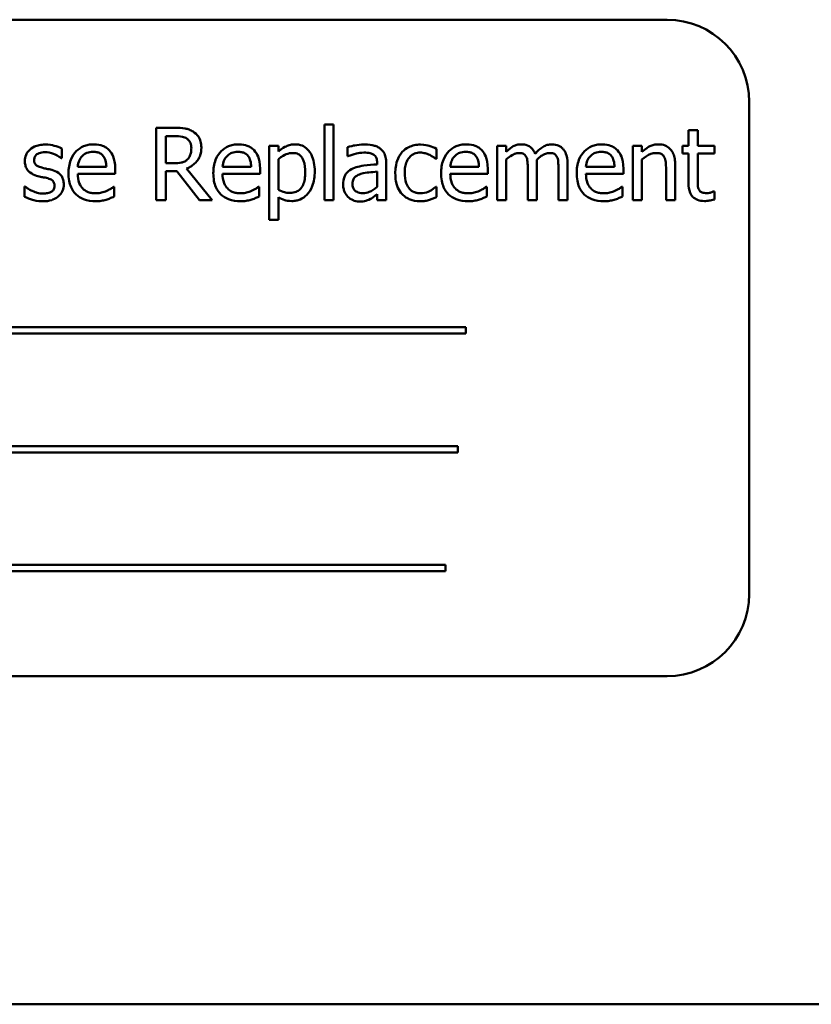
# Model space of a CAD drawing. Units: inches. Extents: x 9 to 206, y 6 to 148.
# Drawn here: x 154 to 155, y 78 to 79 of the extents above; entities that cross this region are included whole.
import ezdxf

# ---------------------------------------------------------------- set-up
doc = ezdxf.new("R2010")
doc.units = ezdxf.units.IN
doc.header["$LTSCALE"] = 9
doc.header["$MEASUREMENT"] = 0
doc.layers.add('Visible (ANSI)', color=7, linetype='Continuous', lineweight=50)

msp = doc.modelspace()

# ---------------------------------------------------------------- linework, layer by layer
at = {"layer": 'Visible (ANSI)'}
for p, q in [((154.617, 79.1687), (152.867, 79.1687)), ((154.742, 78.2937), (154.742, 79.0437)), ((154.0947, 79.0089), (154.0947, 78.894)), ((154.1086, 79.0089), (154.0947, 79.0089)), ((154.1086, 78.894), (154.1086, 79.0089)), ((153.8668, 79.004), (153.8384, 79.004)), ((153.8384, 79.004), (153.8384, 78.894)), ((153.8531, 78.95), (153.8531, 78.9913)), ((153.8531, 78.9913), (153.8676, 78.9913)), ((154.6636, 79.0002), (154.6497, 79.0002)), ((154.6497, 79.0002), (154.6497, 78.9765)), ((154.6636, 78.9765), (154.6636, 79.0002)), ((154.0247, 78.9765), (154.0108, 78.9765)), ((154.0108, 78.9765), (154.0108, 78.8636)), ((154.0247, 78.9679), (154.0247, 78.9765)), ((154.3718, 78.9765), (154.3579, 78.9765)), ((154.3579, 78.9765), (154.3579, 78.894)), ((154.3718, 78.9674), (154.3718, 78.9765)), ((154.5645, 78.9765), (154.5645, 78.894)), ((154.5784, 78.9765), (154.5645, 78.9765)), ((154.5784, 78.9673), (154.5784, 78.9765)), ((154.6497, 78.9765), (154.6404, 78.9765)), ((154.6404, 78.9765), (154.6404, 78.965)), ((154.6892, 78.9765), (154.6636, 78.9765)), ((154.6892, 78.965), (154.6892, 78.9765)), ((153.6946, 78.9576), (153.6946, 78.9725)), ((154.1298, 78.9747), (154.1298, 78.9606)), ((154.1298, 78.9606), (154.1306, 78.9606)), ((154.2656, 78.9565), (154.2656, 78.9721)), ((154.6404, 78.965), (154.6497, 78.965)), ((154.6497, 78.965), (154.6497, 78.9193)), ((154.6636, 78.9257), (154.6636, 78.965)), ((154.6636, 78.965), (154.6892, 78.965)), ((153.6939, 78.9576), (153.6946, 78.9576)), ((153.8659, 78.95), (153.8531, 78.95)), ((154.0247, 78.9094), (154.0247, 78.9563)), ((154.175, 78.9509), (154.175, 78.9483)), ((154.1889, 78.894), (154.1889, 78.9504)), ((154.2648, 78.9565), (154.2656, 78.9565)), ((154.3718, 78.894), (154.3718, 78.9557)), ((154.4186, 78.894), (154.4186, 78.9483)), ((154.4654, 78.894), (154.4654, 78.9483)), ((154.5784, 78.894), (154.5784, 78.9557)), ((154.6293, 78.894), (154.6293, 78.9475)), ((153.7625, 78.9444), (153.7189, 78.9444)), ((153.7189, 78.9338), (153.776, 78.9338)), ((153.776, 78.9338), (153.776, 78.9414)), ((153.8531, 78.894), (153.8531, 78.9377)), ((153.8531, 78.9377), (153.8698, 78.9377)), ((153.8698, 78.9377), (153.9046, 78.894)), ((153.9236, 78.894), (153.8844, 78.9418)), ((153.9832, 78.9444), (153.9396, 78.9444)), ((153.9396, 78.9338), (153.9968, 78.9338)), ((153.9968, 78.9338), (153.9968, 78.9414)), ((154.175, 78.9372), (154.175, 78.9143)), ((154.3302, 78.9444), (154.2866, 78.9444)), ((154.2866, 78.9338), (154.3438, 78.9338)), ((154.3438, 78.9338), (154.3438, 78.9414)), ((154.4047, 78.9418), (154.4047, 78.894)), ((154.4515, 78.9418), (154.4515, 78.894)), ((154.5369, 78.9444), (154.4933, 78.9444)), ((154.4933, 78.9338), (154.5504, 78.9338)), ((154.5504, 78.9338), (154.5504, 78.9414)), ((154.6154, 78.941), (154.6154, 78.894)), ((153.6387, 78.9146), (153.638, 78.9146)), ((153.638, 78.9146), (153.638, 78.899)), ((153.7745, 78.9142), (153.7737, 78.9142)), ((153.7745, 78.8991), (153.7745, 78.9142)), ((153.9952, 78.9142), (153.9944, 78.9142)), ((153.9952, 78.8991), (153.9952, 78.9142)), ((154.175, 78.9027), (154.175, 78.894)), ((154.2656, 78.9142), (154.2648, 78.9142)), ((154.2656, 78.8986), (154.2656, 78.9142)), ((154.3423, 78.9142), (154.3415, 78.9142)), ((154.3423, 78.8991), (154.3423, 78.9142)), ((154.5489, 78.9142), (154.5481, 78.9142)), ((154.5489, 78.8991), (154.5489, 78.9142)), ((154.6892, 78.9072), (154.6884, 78.9072)), ((154.6892, 78.8947), (154.6892, 78.9072)), ((153.8384, 78.894), (153.8531, 78.894)), ((153.9046, 78.894), (153.9236, 78.894)), ((154.0247, 78.8636), (154.0247, 78.8982)), ((154.0947, 78.894), (154.1086, 78.894)), ((154.175, 78.894), (154.1889, 78.894)), ((154.3579, 78.894), (154.3718, 78.894)), ((154.4047, 78.894), (154.4186, 78.894)), ((154.4515, 78.894), (154.4654, 78.894)), ((154.5645, 78.894), (154.5784, 78.894)), ((154.6154, 78.894), (154.6293, 78.894)), ((154.0108, 78.8636), (154.0247, 78.8636)), ((154.3104, 78.7003), (153.1525, 78.7003)), ((153.1525, 78.6908), (154.3104, 78.6908)), ((154.3104, 78.6908), (154.3104, 78.7003)), ((154.2981, 78.5192), (153.2227, 78.5192)), ((154.2981, 78.5096), (154.2981, 78.5192)), ((153.2227, 78.5096), (154.2981, 78.5096)), ((154.2792, 78.3381), (153.1213, 78.3381)), ((154.2792, 78.3285), (154.2792, 78.3381)), ((153.1213, 78.3285), (154.2792, 78.3285)), ((152.867, 78.1687), (154.617, 78.1687)), ((149.989, 77.6687), (157.208, 77.6687))]:
    msp.add_line(p, q, dxfattribs=at)
for centre, start, end in [((154.617, 79.0437), 0, 90), ((154.617, 78.2937), 270, 0)]:
    msp.add_arc(centre, 0.125, start, end, dxfattribs=at)
for points, knots in [([(153.8948, 78.9982), (153.8929, 78.9994), (153.8909, 79.0004), (153.8868, 79.002), (153.8847, 79.0026), (153.8774, 79.0038), (153.8721, 79.004), (153.8668, 79.004)], [-0.0738143, -0.0738143, -0.0738143, -0.0738143, -0.05676999, -0.05676999, -0.04027348, -0.04027348, 0, 0, 0, 0]), ([(153.8676, 78.9913), (153.8701, 78.9913), (153.8746, 78.9912), (153.8808, 78.9898), (153.883, 78.9889), (153.8851, 78.9876)], [-0.04825402, -0.04825402, -0.04825402, -0.04825402, -0.01854655, -0.01854655, 0, 0, 0, 0]), ([(153.9073, 78.9741), (153.9073, 78.9772), (153.9069, 78.9803), (153.9055, 78.9854), (153.9046, 78.9878), (153.9006, 78.9936), (153.8979, 78.9961), (153.8948, 78.9982)], [-0.08862465, -0.08862465, -0.08862465, -0.08862465, -0.05353477, -0.05353477, -0.02853055, -0.02853055, 0, 0, 0, 0]), ([(153.6691, 78.9785), (153.6662, 78.9785), (153.6632, 78.9782), (153.6578, 78.9772), (153.6553, 78.9764), (153.6491, 78.9736), (153.6465, 78.9714), (153.6427, 78.9676), (153.6412, 78.9653), (153.6388, 78.9596), (153.6383, 78.9565), (153.6383, 78.9533)], [-0.09025511, -0.09025511, -0.09025511, -0.09025511, -0.07708828, -0.07708828, -0.06522811, -0.06522811, -0.04635092, -0.04635092, -0.02456856, -0.02456856, 0, 0, 0, 0]), ([(153.6946, 78.9725), (153.691, 78.9745), (153.6868, 78.9758), (153.6802, 78.9774), (153.6753, 78.9785), (153.6691, 78.9785)], [-0.1164078, -0.1164078, -0.1164078, -0.1164078, -0.047233, -0.047233, 0, 0, 0, 0]), ([(153.743, 78.9788), (153.7403, 78.9788), (153.7376, 78.9786), (153.7325, 78.9776), (153.7301, 78.9769), (153.7235, 78.9741), (153.7199, 78.9716), (153.7141, 78.9656), (153.7108, 78.9615), (153.7058, 78.9488), (153.7048, 78.9418), (153.7048, 78.9348)], [-0.2368121, -0.2368121, -0.2368121, -0.2368121, -0.2003751, -0.2003751, -0.1660997, -0.1660997, -0.1039613, -0.1039613, -0.0532165, -0.0532165, 0, 0, 0, 0]), ([(153.7669, 78.9697), (153.7654, 78.9712), (153.7639, 78.9726), (153.7604, 78.9749), (153.7585, 78.9759), (153.7535, 78.9777), (153.7492, 78.9788), (153.743, 78.9788)], [-0.1094427, -0.1094427, -0.1094427, -0.1094427, -0.0783983, -0.0783983, -0.0475944, -0.0475944, 0, 0, 0, 0]), ([(153.8851, 78.9876), (153.8863, 78.9867), (153.8874, 78.9858), (153.8895, 78.9833), (153.8901, 78.982), (153.8916, 78.9784), (153.892, 78.9757), (153.892, 78.973)], [-0.03741459, -0.03741459, -0.03741459, -0.03741459, -0.02965645, -0.02965645, -0.02069666, -0.02069666, 0, 0, 0, 0]), ([(153.9637, 78.9788), (153.961, 78.9788), (153.9583, 78.9786), (153.9532, 78.9776), (153.9508, 78.9769), (153.9443, 78.9741), (153.9406, 78.9716), (153.9348, 78.9656), (153.9315, 78.9615), (153.9265, 78.9488), (153.9255, 78.9418), (153.9255, 78.9348)], [-0.2368121, -0.2368121, -0.2368121, -0.2368121, -0.2003751, -0.2003751, -0.1660997, -0.1660997, -0.1039613, -0.1039613, -0.0532165, -0.0532165, 0, 0, 0, 0]), ([(153.9876, 78.9697), (153.9861, 78.9712), (153.9846, 78.9726), (153.9811, 78.9749), (153.9792, 78.9759), (153.9743, 78.9777), (153.9699, 78.9788), (153.9637, 78.9788)], [-0.1094427, -0.1094427, -0.1094427, -0.1094427, -0.0783983, -0.0783983, -0.0475944, -0.0475944, 0, 0, 0, 0]), ([(154.05, 78.9788), (154.0476, 78.9788), (154.0452, 78.9786), (154.0406, 78.9775), (154.0384, 78.9768), (154.0346, 78.9749), (154.0299, 78.9726), (154.0247, 78.9679)], [-0.1878509, -0.1878509, -0.1878509, -0.1878509, -0.1197365, -0.1197365, -0.0531865, -0.0531865, 0, 0, 0, 0]), ([(154.08, 78.9375), (154.08, 78.9421), (154.0797, 78.9467), (154.078, 78.9552), (154.0768, 78.959), (154.0737, 78.9654), (154.0717, 78.9687), (154.0664, 78.9739), (154.0638, 78.9756), (154.0574, 78.9783), (154.0537, 78.9788), (154.05, 78.9788)], [-0.1738799, -0.1738799, -0.1738799, -0.1738799, -0.1260957, -0.1260957, -0.0844987, -0.0844987, -0.052899, -0.052899, -0.0284129, -0.0284129, 0, 0, 0, 0]), ([(154.1551, 78.9785), (154.1503, 78.9785), (154.1456, 78.978), (154.1395, 78.9769), (154.1338, 78.9758), (154.1298, 78.9747)], [-0.1362292, -0.1362292, -0.1362292, -0.1362292, -0.0311534, -0.0311534, 0, 0, 0, 0]), ([(154.1799, 78.9723), (154.1784, 78.9735), (154.1768, 78.9745), (154.1732, 78.9761), (154.1714, 78.9767), (154.1671, 78.9777), (154.1628, 78.9785), (154.1551, 78.9785)], [-0.15515, -0.15515, -0.15515, -0.15515, -0.1074883, -0.1074883, -0.0590414, -0.0590414, 0, 0, 0, 0]), ([(154.2413, 78.9784), (154.2381, 78.9784), (154.2349, 78.9781), (154.2288, 78.9767), (154.2259, 78.9757), (154.2195, 78.9726), (154.2162, 78.9702), (154.2135, 78.9672)], [-0.07840036, -0.07840036, -0.07840036, -0.07840036, -0.0543939, -0.0543939, -0.0313032, -0.0313032, 0, 0, 0, 0]), ([(154.2656, 78.9721), (154.262, 78.9739), (154.2582, 78.9753), (154.2525, 78.977), (154.2478, 78.9784), (154.2413, 78.9784)], [-0.1508645, -0.1508645, -0.1508645, -0.1508645, -0.0499207, -0.0499207, 0, 0, 0, 0]), ([(154.3107, 78.9788), (154.308, 78.9788), (154.3053, 78.9786), (154.3002, 78.9776), (154.2978, 78.9769), (154.2913, 78.9741), (154.2876, 78.9716), (154.2818, 78.9656), (154.2785, 78.9615), (154.2735, 78.9488), (154.2726, 78.9418), (154.2726, 78.9348)], [-0.2368121, -0.2368121, -0.2368121, -0.2368121, -0.2003751, -0.2003751, -0.1660997, -0.1660997, -0.1039613, -0.1039613, -0.0532165, -0.0532165, 0, 0, 0, 0]), ([(154.3346, 78.9697), (154.3332, 78.9712), (154.3316, 78.9726), (154.3281, 78.9749), (154.3263, 78.9759), (154.3213, 78.9777), (154.317, 78.9788), (154.3107, 78.9788)], [-0.1094427, -0.1094427, -0.1094427, -0.1094427, -0.0783983, -0.0783983, -0.0475944, -0.0475944, 0, 0, 0, 0]), ([(154.3943, 78.9788), (154.3922, 78.9788), (154.3902, 78.9786), (154.3862, 78.9776), (154.3843, 78.9768), (154.3803, 78.9746), (154.3766, 78.9723), (154.3718, 78.9674)], [-0.1358397, -0.1358397, -0.1358397, -0.1358397, -0.093581, -0.093581, -0.0522732, -0.0522732, 0, 0, 0, 0]), ([(154.4159, 78.9646), (154.4153, 78.9662), (154.4145, 78.9677), (154.4128, 78.9705), (154.4119, 78.9717), (154.41, 78.9736), (154.4079, 78.9755), (154.4012, 78.9783), (154.3978, 78.9788), (154.3943, 78.9788)], [-0.1373709, -0.1373709, -0.1373709, -0.1373709, -0.0946094, -0.0946094, -0.0556708, -0.0556708, -0.0263703, -0.0263703, 0, 0, 0, 0]), ([(154.4411, 78.9788), (154.4388, 78.9788), (154.4366, 78.9785), (154.4322, 78.9773), (154.4302, 78.9764), (154.4236, 78.9724), (154.4195, 78.9686), (154.4159, 78.9646)], [-0.0760541, -0.0760541, -0.0760541, -0.0760541, -0.05870892, -0.05870892, -0.04133248, -0.04133248, 0, 0, 0, 0]), ([(154.4584, 78.9718), (154.4574, 78.973), (154.4562, 78.9741), (154.4537, 78.9759), (154.4523, 78.9766), (154.4491, 78.9778), (154.446, 78.9788), (154.4411, 78.9788)], [-0.1018277, -0.1018277, -0.1018277, -0.1018277, -0.0690853, -0.0690853, -0.0372049, -0.0372049, 0, 0, 0, 0]), ([(154.5173, 78.9788), (154.5147, 78.9788), (154.512, 78.9786), (154.5069, 78.9776), (154.5045, 78.9769), (154.4979, 78.9741), (154.4942, 78.9716), (154.4884, 78.9656), (154.4852, 78.9615), (154.4801, 78.9488), (154.4792, 78.9418), (154.4792, 78.9348)], [-0.2368121, -0.2368121, -0.2368121, -0.2368121, -0.2003751, -0.2003751, -0.1660997, -0.1660997, -0.1039613, -0.1039613, -0.0532165, -0.0532165, 0, 0, 0, 0]), ([(154.5412, 78.9697), (154.5398, 78.9712), (154.5382, 78.9726), (154.5347, 78.9749), (154.5329, 78.9759), (154.5279, 78.9777), (154.5236, 78.9788), (154.5173, 78.9788)], [-0.1094427, -0.1094427, -0.1094427, -0.1094427, -0.0783983, -0.0783983, -0.0475944, -0.0475944, 0, 0, 0, 0]), ([(154.6035, 78.9788), (154.6012, 78.9788), (154.599, 78.9786), (154.5947, 78.9776), (154.5926, 78.9769), (154.5884, 78.9748), (154.5842, 78.9725), (154.5784, 78.9673)], [-0.1640132, -0.1640132, -0.1640132, -0.1640132, -0.1114033, -0.1114033, -0.059088, -0.059088, 0, 0, 0, 0]), ([(154.6293, 78.9475), (154.6293, 78.9506), (154.6291, 78.9538), (154.6281, 78.9594), (154.6274, 78.9621), (154.6254, 78.9667), (154.6238, 78.9695), (154.6191, 78.9743), (154.6167, 78.9759), (154.6106, 78.9783), (154.607, 78.9788), (154.6035, 78.9788)], [-0.1491538, -0.1491538, -0.1491538, -0.1491538, -0.1113006, -0.1113006, -0.0785129, -0.0785129, -0.049832, -0.049832, -0.0273646, -0.0273646, 0, 0, 0, 0]), ([(153.6525, 78.9552), (153.6525, 78.956), (153.6526, 78.9569), (153.6529, 78.9584), (153.6531, 78.9591), (153.654, 78.9609), (153.6547, 78.9619), (153.6571, 78.9641), (153.659, 78.9649), (153.6627, 78.9664), (153.6658, 78.9668), (153.6688, 78.9668)], [-0.04156336, -0.04156336, -0.04156336, -0.04156336, -0.03845392, -0.03845392, -0.03557057, -0.03557057, -0.03096314, -0.03096314, -0.02306721, -0.02306721, 0, 0, 0, 0]), ([(153.6688, 78.9668), (153.6734, 78.9668), (153.6777, 78.966), (153.6851, 78.9632), (153.6893, 78.9612), (153.6939, 78.9576)], [-0.1046402, -0.1046402, -0.1046402, -0.1046402, -0.0439913, -0.0439913, 0, 0, 0, 0]), ([(153.7189, 78.9444), (153.7193, 78.9486), (153.7201, 78.9516), (153.7221, 78.9564), (153.7237, 78.9588), (153.7257, 78.9609)], [-0.03937759, -0.03937759, -0.03937759, -0.03937759, -0.02237561, -0.02237561, 0, 0, 0, 0]), ([(153.7257, 78.9609), (153.7286, 78.9639), (153.7313, 78.9652), (153.7358, 78.967), (153.739, 78.9674), (153.7422, 78.9674)], [-0.03655812, -0.03655812, -0.03655812, -0.03655812, -0.02382751, -0.02382751, 0, 0, 0, 0]), ([(153.7422, 78.9674), (153.7442, 78.9674), (153.7464, 78.9673), (153.7496, 78.9665), (153.7514, 78.966), (153.755, 78.9639), (153.7565, 78.9626), (153.7578, 78.961)], [-0.05908023, -0.05908023, -0.05908023, -0.05908023, -0.03198402, -0.03198402, -0.01553115, -0.01553115, 0, 0, 0, 0]), ([(153.7578, 78.961), (153.7585, 78.9601), (153.7592, 78.959), (153.7604, 78.9565), (153.7609, 78.9551), (153.762, 78.951), (153.7624, 78.9476), (153.7625, 78.9444)], [-0.03832786, -0.03832786, -0.03832786, -0.03832786, -0.03229059, -0.03229059, -0.02446936, -0.02446936, 0, 0, 0, 0]), ([(153.776, 78.9414), (153.776, 78.9508), (153.7744, 78.9564), (153.7715, 78.9636), (153.7695, 78.9669), (153.7669, 78.9697)], [-0.05948621, -0.05948621, -0.05948621, -0.05948621, -0.02930294, -0.02930294, 0, 0, 0, 0]), ([(153.8844, 78.9418), (153.8872, 78.9429), (153.8898, 78.9441), (153.8945, 78.9472), (153.8966, 78.9489), (153.9023, 78.9548), (153.904, 78.9585), (153.9066, 78.9648), (153.9073, 78.9694), (153.9073, 78.9741)], [-0.06783932, -0.06783932, -0.06783932, -0.06783932, -0.05944131, -0.05944131, -0.05145346, -0.05145346, -0.03572129, -0.03572129, 0, 0, 0, 0]), ([(153.892, 78.973), (153.892, 78.9709), (153.8919, 78.9688), (153.8911, 78.9647), (153.8906, 78.963), (153.8889, 78.9593), (153.8876, 78.9573), (153.8858, 78.9557)], [-0.04294406, -0.04294406, -0.04294406, -0.04294406, -0.03085374, -0.03085374, -0.01869094, -0.01869094, 0, 0, 0, 0]), ([(153.9396, 78.9444), (153.94, 78.9486), (153.9408, 78.9516), (153.9428, 78.9564), (153.9444, 78.9588), (153.9464, 78.9609)], [-0.03937759, -0.03937759, -0.03937759, -0.03937759, -0.02237561, -0.02237561, 0, 0, 0, 0]), ([(153.9464, 78.9609), (153.9493, 78.9639), (153.9521, 78.9652), (153.9565, 78.967), (153.9598, 78.9674), (153.9629, 78.9674)], [-0.03655812, -0.03655812, -0.03655812, -0.03655812, -0.02382751, -0.02382751, 0, 0, 0, 0]), ([(153.9629, 78.9674), (153.965, 78.9674), (153.9671, 78.9673), (153.9703, 78.9665), (153.9721, 78.966), (153.9757, 78.9639), (153.9772, 78.9626), (153.9785, 78.961)], [-0.05908023, -0.05908023, -0.05908023, -0.05908023, -0.03198402, -0.03198402, -0.01553115, -0.01553115, 0, 0, 0, 0]), ([(153.9785, 78.961), (153.9793, 78.9601), (153.9799, 78.959), (153.9811, 78.9565), (153.9816, 78.9551), (153.9827, 78.951), (153.9831, 78.9476), (153.9832, 78.9444)], [-0.03832786, -0.03832786, -0.03832786, -0.03832786, -0.03229059, -0.03229059, -0.02446936, -0.02446936, 0, 0, 0, 0]), ([(153.9968, 78.9414), (153.9968, 78.9508), (153.9952, 78.9564), (153.9922, 78.9636), (153.9902, 78.9669), (153.9876, 78.9697)], [-0.05948621, -0.05948621, -0.05948621, -0.05948621, -0.02930294, -0.02930294, 0, 0, 0, 0]), ([(154.0247, 78.9563), (154.0299, 78.9606), (154.0345, 78.9628), (154.0398, 78.965), (154.0431, 78.9656), (154.0466, 78.9656)], [-0.04360468, -0.04360468, -0.04360468, -0.04360468, -0.02634836, -0.02634836, 0, 0, 0, 0]), ([(154.0466, 78.9656), (154.0481, 78.9656), (154.0496, 78.9655), (154.0524, 78.9649), (154.0537, 78.9645), (154.0567, 78.963), (154.0581, 78.9618), (154.0601, 78.9596), (154.0617, 78.9575), (154.065, 78.9484), (154.0657, 78.9421), (154.0657, 78.9359)], [-0.2430766, -0.2430766, -0.2430766, -0.2430766, -0.1927012, -0.1927012, -0.1469172, -0.1469172, -0.0828668, -0.0828668, -0.0478493, -0.0478493, 0, 0, 0, 0]), ([(154.1306, 78.9606), (154.1349, 78.9623), (154.1392, 78.9638), (154.1468, 78.9654), (154.151, 78.9662), (154.155, 78.9662)], [-0.07265039, -0.07265039, -0.07265039, -0.07265039, -0.03025474, -0.03025474, 0, 0, 0, 0]), ([(154.155, 78.9662), (154.158, 78.9662), (154.1619, 78.966), (154.1663, 78.965), (154.168, 78.9643), (154.1694, 78.9634)], [-0.03475124, -0.03475124, -0.03475124, -0.03475124, -0.0132719, -0.0132719, 0, 0, 0, 0]), ([(154.1694, 78.9634), (154.1704, 78.9628), (154.1713, 78.962), (154.1727, 78.9604), (154.1734, 78.9593), (154.1748, 78.9558), (154.175, 78.9534), (154.175, 78.9509)], [-0.04830264, -0.04830264, -0.04830264, -0.04830264, -0.03164599, -0.03164599, -0.01879053, -0.01879053, 0, 0, 0, 0]), ([(154.1889, 78.9504), (154.1889, 78.9534), (154.1887, 78.9564), (154.1875, 78.9618), (154.1866, 78.9642), (154.1839, 78.9687), (154.1821, 78.9707), (154.1799, 78.9723)], [-0.06282077, -0.06282077, -0.06282077, -0.06282077, -0.04017341, -0.04017341, -0.02080948, -0.02080948, 0, 0, 0, 0]), ([(154.2135, 78.9672), (154.2099, 78.9633), (154.2074, 78.9588), (154.2047, 78.9511), (154.2028, 78.9452), (154.2028, 78.9351)], [-0.2141649, -0.2141649, -0.2141649, -0.2141649, -0.0773125, -0.0773125, 0, 0, 0, 0]), ([(154.2171, 78.9351), (154.2171, 78.9383), (154.2173, 78.9415), (154.2184, 78.9474), (154.2192, 78.9501), (154.2219, 78.9561), (154.2238, 78.9585), (154.2275, 78.9621), (154.2297, 78.9636), (154.235, 78.9658), (154.238, 78.9663), (154.241, 78.9663)], [-0.09259247, -0.09259247, -0.09259247, -0.09259247, -0.07658308, -0.07658308, -0.0627042, -0.0627042, -0.04352296, -0.04352296, -0.0231675, -0.0231675, 0, 0, 0, 0]), ([(154.241, 78.9663), (154.2435, 78.9663), (154.2461, 78.9658), (154.2499, 78.9647), (154.2527, 78.9639), (154.2554, 78.9626)], [-0.06019309, -0.06019309, -0.06019309, -0.06019309, -0.02238557, -0.02238557, 0, 0, 0, 0]), ([(154.2554, 78.9626), (154.2572, 78.9616), (154.2592, 78.9605), (154.2623, 78.9584), (154.2636, 78.9575), (154.2648, 78.9565)], [-0.02833755, -0.02833755, -0.02833755, -0.02833755, -0.0121361, -0.0121361, 0, 0, 0, 0]), ([(154.2866, 78.9444), (154.287, 78.9486), (154.2879, 78.9516), (154.2898, 78.9564), (154.2914, 78.9588), (154.2934, 78.9609)], [-0.03937759, -0.03937759, -0.03937759, -0.03937759, -0.02237561, -0.02237561, 0, 0, 0, 0]), ([(154.2934, 78.9609), (154.2964, 78.9639), (154.2991, 78.9652), (154.3035, 78.967), (154.3068, 78.9674), (154.3099, 78.9674)], [-0.03655812, -0.03655812, -0.03655812, -0.03655812, -0.02382751, -0.02382751, 0, 0, 0, 0]), ([(154.3099, 78.9674), (154.312, 78.9674), (154.3141, 78.9673), (154.3174, 78.9665), (154.3191, 78.966), (154.3228, 78.9639), (154.3243, 78.9626), (154.3255, 78.961)], [-0.05908023, -0.05908023, -0.05908023, -0.05908023, -0.03198402, -0.03198402, -0.01553115, -0.01553115, 0, 0, 0, 0]), ([(154.3255, 78.961), (154.3263, 78.9601), (154.3269, 78.959), (154.3282, 78.9565), (154.3286, 78.9551), (154.3298, 78.951), (154.3301, 78.9476), (154.3302, 78.9444)], [-0.03832786, -0.03832786, -0.03832786, -0.03832786, -0.03229059, -0.03229059, -0.02446936, -0.02446936, 0, 0, 0, 0]), ([(154.3438, 78.9414), (154.3438, 78.9508), (154.3422, 78.9564), (154.3392, 78.9636), (154.3372, 78.9669), (154.3346, 78.9697)], [-0.05948621, -0.05948621, -0.05948621, -0.05948621, -0.02930294, -0.02930294, 0, 0, 0, 0]), ([(154.3718, 78.9557), (154.3738, 78.9576), (154.376, 78.9594), (154.3819, 78.9634), (154.3843, 78.9643), (154.3869, 78.9652), (154.3888, 78.9656), (154.3908, 78.9656)], [-0.02456904, -0.02456904, -0.02456904, -0.02456904, -0.02074905, -0.02074905, -0.01487684, -0.01487684, 0, 0, 0, 0]), ([(154.3908, 78.9656), (154.3929, 78.9656), (154.3951, 78.9654), (154.3977, 78.9645), (154.3989, 78.964), (154.401, 78.9621), (154.4018, 78.961), (154.4023, 78.9598)], [-0.05211046, -0.05211046, -0.05211046, -0.05211046, -0.02196912, -0.02196912, -0.00999116, -0.00999116, 0, 0, 0, 0]), ([(154.4183, 78.9554), (154.4204, 78.9575), (154.4228, 78.9594), (154.4269, 78.9623), (154.4293, 78.9637), (154.4337, 78.9652), (154.4356, 78.9656), (154.4376, 78.9656)], [-0.06668738, -0.06668738, -0.06668738, -0.06668738, -0.0359382, -0.0359382, -0.01477227, -0.01477227, 0, 0, 0, 0]), ([(154.4376, 78.9656), (154.4397, 78.9656), (154.4419, 78.9654), (154.4445, 78.9645), (154.4457, 78.964), (154.4478, 78.9621), (154.4486, 78.961), (154.4491, 78.9598)], [-0.05211046, -0.05211046, -0.05211046, -0.05211046, -0.02196912, -0.02196912, -0.00999116, -0.00999116, 0, 0, 0, 0]), ([(154.4654, 78.9483), (154.4654, 78.9564), (154.4641, 78.9611), (154.4618, 78.967), (154.4604, 78.9696), (154.4584, 78.9718)], [-0.04846664, -0.04846664, -0.04846664, -0.04846664, -0.02239453, -0.02239453, 0, 0, 0, 0]), ([(154.4933, 78.9444), (154.4936, 78.9486), (154.4945, 78.9516), (154.4964, 78.9564), (154.498, 78.9588), (154.5, 78.9609)], [-0.03937759, -0.03937759, -0.03937759, -0.03937759, -0.02237561, -0.02237561, 0, 0, 0, 0]), ([(154.5, 78.9609), (154.503, 78.9639), (154.5057, 78.9652), (154.5101, 78.967), (154.5134, 78.9674), (154.5165, 78.9674)], [-0.03655812, -0.03655812, -0.03655812, -0.03655812, -0.02382751, -0.02382751, 0, 0, 0, 0]), ([(154.5165, 78.9674), (154.5186, 78.9674), (154.5207, 78.9673), (154.524, 78.9665), (154.5257, 78.966), (154.5294, 78.9639), (154.5309, 78.9626), (154.5321, 78.961)], [-0.05908023, -0.05908023, -0.05908023, -0.05908023, -0.03198402, -0.03198402, -0.01553115, -0.01553115, 0, 0, 0, 0]), ([(154.5321, 78.961), (154.5329, 78.9601), (154.5336, 78.959), (154.5348, 78.9565), (154.5352, 78.9551), (154.5364, 78.951), (154.5368, 78.9476), (154.5369, 78.9444)], [-0.03832786, -0.03832786, -0.03832786, -0.03832786, -0.03229059, -0.03229059, -0.02446936, -0.02446936, 0, 0, 0, 0]), ([(154.5504, 78.9414), (154.5504, 78.9508), (154.5488, 78.9564), (154.5459, 78.9636), (154.5439, 78.9669), (154.5412, 78.9697)], [-0.05948621, -0.05948621, -0.05948621, -0.05948621, -0.02930294, -0.02930294, 0, 0, 0, 0]), ([(154.5784, 78.9557), (154.583, 78.9595), (154.5878, 78.9626), (154.5946, 78.9651), (154.5972, 78.9656), (154.5998, 78.9656)], [-0.05499972, -0.05499972, -0.05499972, -0.05499972, -0.0201559, -0.0201559, 0, 0, 0, 0]), ([(154.5998, 78.9656), (154.6019, 78.9656), (154.6042, 78.9655), (154.6071, 78.9646), (154.6085, 78.964), (154.6111, 78.9619), (154.612, 78.9608), (154.6127, 78.9595)], [-0.05557501, -0.05557501, -0.05557501, -0.05557501, -0.02508241, -0.02508241, -0.01134495, -0.01134495, 0, 0, 0, 0]), ([(153.6383, 78.9533), (153.6383, 78.9511), (153.6385, 78.949), (153.6396, 78.945), (153.6403, 78.9431), (153.6429, 78.9386), (153.6449, 78.9368), (153.6493, 78.9335), (153.6528, 78.932), (153.6563, 78.931)], [-0.06132312, -0.06132312, -0.06132312, -0.06132312, -0.05159984, -0.05159984, -0.04250665, -0.04250665, -0.02780165, -0.02780165, 0, 0, 0, 0]), ([(153.6644, 78.9433), (153.6618, 78.9439), (153.6593, 78.9448), (153.6566, 78.9464), (153.6557, 78.947), (153.6542, 78.9486), (153.6536, 78.9495), (153.6527, 78.952), (153.6525, 78.9536), (153.6525, 78.9552)], [-0.05487995, -0.05487995, -0.05487995, -0.05487995, -0.02887104, -0.02887104, -0.02015255, -0.02015255, -0.01207483, -0.01207483, 0, 0, 0, 0]), ([(153.8858, 78.9557), (153.8846, 78.9545), (153.8833, 78.9535), (153.8799, 78.9517), (153.878, 78.9512), (153.8736, 78.9503), (153.8697, 78.95), (153.8659, 78.95)], [-0.03875804, -0.03875804, -0.03875804, -0.03875804, -0.03466628, -0.03466628, -0.02878337, -0.02878337, 0, 0, 0, 0]), ([(154.175, 78.9483), (154.1683, 78.9479), (154.1614, 78.9473), (154.152, 78.9461), (154.1451, 78.9452), (154.1382, 78.942)], [-0.2058434, -0.2058434, -0.2058434, -0.2058434, -0.0573549, -0.0573549, 0, 0, 0, 0]), ([(154.4023, 78.9598), (154.4034, 78.958), (154.4039, 78.9553), (154.4045, 78.9488), (154.4047, 78.9453), (154.4047, 78.9418)], [-0.05002783, -0.05002783, -0.05002783, -0.05002783, -0.02685442, -0.02685442, 0, 0, 0, 0]), ([(154.4186, 78.9483), (154.4186, 78.9497), (154.4186, 78.9511), (154.4185, 78.9528), (154.4184, 78.9541), (154.4183, 78.9554)], [-0.04063829, -0.04063829, -0.04063829, -0.04063829, -0.00964737, -0.00964737, 0, 0, 0, 0]), ([(154.4491, 78.9598), (154.4502, 78.958), (154.4507, 78.9553), (154.4513, 78.9488), (154.4515, 78.9453), (154.4515, 78.9418)], [-0.05002783, -0.05002783, -0.05002783, -0.05002783, -0.02685442, -0.02685442, 0, 0, 0, 0]), ([(154.6127, 78.9595), (154.6139, 78.9573), (154.6146, 78.9545), (154.6152, 78.9481), (154.6154, 78.9446), (154.6154, 78.941)], [-0.04869454, -0.04869454, -0.04869454, -0.04869454, -0.02697799, -0.02697799, 0, 0, 0, 0]), ([(153.6563, 78.931), (153.6589, 78.9303), (153.6616, 78.9296), (153.665, 78.9289), (153.6684, 78.9282), (153.6712, 78.9276)], [-0.1030612, -0.1030612, -0.1030612, -0.1030612, -0.0222146, -0.0222146, 0, 0, 0, 0]), ([(153.6792, 78.9399), (153.6766, 78.9405), (153.6739, 78.9411), (153.6703, 78.9418), (153.6675, 78.9424), (153.6644, 78.9433)], [-0.09996484, -0.09996484, -0.09996484, -0.09996484, -0.02444008, -0.02444008, 0, 0, 0, 0]), ([(153.6976, 78.9178), (153.6976, 78.9201), (153.6974, 78.9224), (153.6963, 78.9266), (153.6956, 78.9285), (153.6938, 78.9313), (153.6923, 78.9334), (153.6864, 78.9376), (153.6828, 78.939), (153.6792, 78.9399)], [-0.1403064, -0.1403064, -0.1403064, -0.1403064, -0.0949287, -0.0949287, -0.0548935, -0.0548935, -0.0282867, -0.0282867, 0, 0, 0, 0]), ([(153.7048, 78.9348), (153.7048, 78.931), (153.7051, 78.9271), (153.7064, 78.92), (153.7074, 78.9167), (153.7106, 78.9094), (153.7131, 78.9057), (153.7196, 78.8994), (153.7235, 78.897), (153.7337, 78.8929), (153.7401, 78.8921), (153.7464, 78.8921)], [-0.1728436, -0.1728436, -0.1728436, -0.1728436, -0.143664, -0.143664, -0.1176773, -0.1176773, -0.0833472, -0.0833472, -0.0480538, -0.0480538, 0, 0, 0, 0]), ([(153.7462, 78.9042), (153.7439, 78.9042), (153.7417, 78.9044), (153.7374, 78.9052), (153.7354, 78.9058), (153.7307, 78.9079), (153.7283, 78.9096), (153.7247, 78.9133), (153.7227, 78.9159), (153.7195, 78.9243), (153.7189, 78.9291), (153.7189, 78.9338)], [-0.1840645, -0.1840645, -0.1840645, -0.1840645, -0.1487722, -0.1487722, -0.1166797, -0.1166797, -0.0685192, -0.0685192, -0.0357874, -0.0357874, 0, 0, 0, 0]), ([(153.9255, 78.9348), (153.9255, 78.931), (153.9258, 78.9271), (153.9271, 78.92), (153.9281, 78.9167), (153.9313, 78.9094), (153.9338, 78.9057), (153.9403, 78.8994), (153.9442, 78.897), (153.9544, 78.8929), (153.9608, 78.8921), (153.9671, 78.8921)], [-0.1728436, -0.1728436, -0.1728436, -0.1728436, -0.143664, -0.143664, -0.1176773, -0.1176773, -0.0833472, -0.0833472, -0.0480538, -0.0480538, 0, 0, 0, 0]), ([(153.9669, 78.9042), (153.9646, 78.9042), (153.9624, 78.9044), (153.9581, 78.9052), (153.9562, 78.9058), (153.9515, 78.9079), (153.949, 78.9096), (153.9454, 78.9133), (153.9434, 78.9159), (153.9402, 78.9243), (153.9396, 78.9291), (153.9396, 78.9338)], [-0.1840645, -0.1840645, -0.1840645, -0.1840645, -0.1487722, -0.1487722, -0.1166797, -0.1166797, -0.0685192, -0.0685192, -0.0357874, -0.0357874, 0, 0, 0, 0]), ([(154.0657, 78.9359), (154.0657, 78.9324), (154.0654, 78.9289), (154.0643, 78.9227), (154.0635, 78.9198), (154.0609, 78.9142), (154.0593, 78.912), (154.0559, 78.9087), (154.0539, 78.9074), (154.0488, 78.9053), (154.0459, 78.9048), (154.0429, 78.9048)], [-0.09118697, -0.09118697, -0.09118697, -0.09118697, -0.07350929, -0.07350929, -0.058631, -0.058631, -0.04153795, -0.04153795, -0.02257548, -0.02257548, 0, 0, 0, 0]), ([(154.0452, 78.8924), (154.0474, 78.8924), (154.0496, 78.8926), (154.0539, 78.8934), (154.0559, 78.894), (154.0616, 78.8965), (154.065, 78.899), (154.0709, 78.9051), (154.074, 78.9093), (154.079, 78.9223), (154.08, 78.93), (154.08, 78.9375)], [-0.2052077, -0.2052077, -0.2052077, -0.2052077, -0.179689, -0.179689, -0.1552012, -0.1552012, -0.1064267, -0.1064267, -0.0570482, -0.0570482, 0, 0, 0, 0]), ([(154.1382, 78.942), (154.1351, 78.9406), (154.1322, 78.9388), (154.1285, 78.9351), (154.1266, 78.9328), (154.1237, 78.9256), (154.1232, 78.9218), (154.1232, 78.9179)], [-0.1126141, -0.1126141, -0.1126141, -0.1126141, -0.0589481, -0.0589481, -0.0296329, -0.0296329, 0, 0, 0, 0]), ([(154.1375, 78.9188), (154.1375, 78.9201), (154.1376, 78.9214), (154.1382, 78.9238), (154.1385, 78.9249), (154.1396, 78.9269), (154.1405, 78.9282), (154.1447, 78.9316), (154.1474, 78.9329), (154.1503, 78.9338)], [-0.08157426, -0.08157426, -0.08157426, -0.08157426, -0.06033028, -0.06033028, -0.04119868, -0.04119868, -0.02290393, -0.02290393, 0, 0, 0, 0]), ([(154.1503, 78.9338), (154.1549, 78.9352), (154.1592, 78.9357), (154.1665, 78.9364), (154.1711, 78.9369), (154.175, 78.9372)], [-0.05617787, -0.05617787, -0.05617787, -0.05617787, -0.03035877, -0.03035877, 0, 0, 0, 0]), ([(154.2028, 78.9351), (154.2028, 78.931), (154.2031, 78.9269), (154.2042, 78.9207), (154.205, 78.9169), (154.2085, 78.909), (154.2106, 78.9056), (154.2135, 78.9027)], [-0.1272472, -0.1272472, -0.1272472, -0.1272472, -0.0654122, -0.0654122, -0.0308909, -0.0308909, 0, 0, 0, 0]), ([(154.241, 78.9042), (154.2392, 78.9042), (154.2375, 78.9044), (154.2342, 78.905), (154.2326, 78.9055), (154.2287, 78.9073), (154.2265, 78.9089), (154.2229, 78.9128), (154.221, 78.9155), (154.2177, 78.9244), (154.2171, 78.9298), (154.2171, 78.9351)], [-0.1458004, -0.1458004, -0.1458004, -0.1458004, -0.1243947, -0.1243947, -0.1044929, -0.1044929, -0.0718292, -0.0718292, -0.0398803, -0.0398803, 0, 0, 0, 0]), ([(154.2726, 78.9348), (154.2726, 78.931), (154.2728, 78.9271), (154.2742, 78.92), (154.2751, 78.9167), (154.2783, 78.9094), (154.2808, 78.9057), (154.2874, 78.8994), (154.2912, 78.897), (154.3014, 78.8929), (154.3078, 78.8921), (154.3141, 78.8921)], [-0.1728436, -0.1728436, -0.1728436, -0.1728436, -0.143664, -0.143664, -0.1176773, -0.1176773, -0.0833472, -0.0833472, -0.0480538, -0.0480538, 0, 0, 0, 0]), ([(154.3139, 78.9042), (154.3117, 78.9042), (154.3094, 78.9044), (154.3052, 78.9052), (154.3032, 78.9058), (154.2985, 78.9079), (154.296, 78.9096), (154.2924, 78.9133), (154.2904, 78.9159), (154.2872, 78.9243), (154.2866, 78.9291), (154.2866, 78.9338)], [-0.1840645, -0.1840645, -0.1840645, -0.1840645, -0.1487722, -0.1487722, -0.1166797, -0.1166797, -0.0685192, -0.0685192, -0.0357874, -0.0357874, 0, 0, 0, 0]), ([(154.4792, 78.9348), (154.4792, 78.931), (154.4795, 78.9271), (154.4808, 78.92), (154.4817, 78.9167), (154.4849, 78.9094), (154.4874, 78.9057), (154.494, 78.8994), (154.4978, 78.897), (154.508, 78.8929), (154.5144, 78.8921), (154.5207, 78.8921)], [-0.1728436, -0.1728436, -0.1728436, -0.1728436, -0.143664, -0.143664, -0.1176773, -0.1176773, -0.0833472, -0.0833472, -0.0480538, -0.0480538, 0, 0, 0, 0]), ([(154.5205, 78.9042), (154.5183, 78.9042), (154.516, 78.9044), (154.5118, 78.9052), (154.5098, 78.9058), (154.5051, 78.9079), (154.5026, 78.9096), (154.4991, 78.9133), (154.4971, 78.9159), (154.4939, 78.9243), (154.4933, 78.9291), (154.4933, 78.9338)], [-0.1840645, -0.1840645, -0.1840645, -0.1840645, -0.1487722, -0.1487722, -0.1166797, -0.1166797, -0.0685192, -0.0685192, -0.0357874, -0.0357874, 0, 0, 0, 0]), ([(153.6712, 78.9276), (153.6738, 78.9269), (153.6763, 78.9261), (153.6798, 78.9243), (153.6805, 78.9236), (153.6817, 78.9223), (153.6823, 78.9214), (153.6832, 78.919), (153.6834, 78.9174), (153.6834, 78.9159)], [-0.03224135, -0.03224135, -0.03224135, -0.03224135, -0.02488581, -0.02488581, -0.01977527, -0.01977527, -0.01163333, -0.01163333, 0, 0, 0, 0]), ([(153.6834, 78.9159), (153.6834, 78.9147), (153.6833, 78.9133), (153.6828, 78.9109), (153.6824, 78.9102), (153.6811, 78.9084), (153.6798, 78.9073), (153.6785, 78.9065)], [-0.0224094, -0.0224094, -0.0224094, -0.0224094, -0.01716508, -0.01716508, -0.0118079, -0.0118079, 0, 0, 0, 0]), ([(153.6893, 78.8995), (153.6907, 78.9007), (153.692, 78.902), (153.6943, 78.9052), (153.6952, 78.9069), (153.697, 78.9112), (153.6976, 78.9145), (153.6976, 78.9178)], [-0.04533335, -0.04533335, -0.04533335, -0.04533335, -0.03612389, -0.03612389, -0.02530409, -0.02530409, 0, 0, 0, 0]), ([(154.1232, 78.9179), (154.1232, 78.9159), (154.1234, 78.9139), (154.1242, 78.91), (154.1248, 78.9082), (154.1268, 78.9036), (154.1284, 78.9011), (154.1305, 78.899)], [-0.05267516, -0.05267516, -0.05267516, -0.05267516, -0.03770088, -0.03770088, -0.02279889, -0.02279889, 0, 0, 0, 0]), ([(154.1532, 78.9045), (154.1516, 78.9045), (154.15, 78.9046), (154.147, 78.9052), (154.1457, 78.9056), (154.1428, 78.907), (154.1417, 78.9079), (154.1399, 78.9098), (154.1391, 78.911), (154.1378, 78.9145), (154.1375, 78.9167), (154.1375, 78.9188)], [-0.04943679, -0.04943679, -0.04943679, -0.04943679, -0.04231527, -0.04231527, -0.03615188, -0.03615188, -0.02802791, -0.02802791, -0.01646665, -0.01646665, 0, 0, 0, 0]), ([(154.6497, 78.9193), (154.6497, 78.9142), (154.6503, 78.9092), (154.6535, 78.9016), (154.6553, 78.8996), (154.6583, 78.8967), (154.6606, 78.8952), (154.6665, 78.8929), (154.6702, 78.8924), (154.6738, 78.8924)], [-0.07505974, -0.07505974, -0.07505974, -0.07505974, -0.06018967, -0.06018967, -0.04847244, -0.04847244, -0.02765573, -0.02765573, 0, 0, 0, 0]), ([(154.6656, 78.9097), (154.6651, 78.9106), (154.6647, 78.9117), (154.6641, 78.9138), (154.6639, 78.9149), (154.6636, 78.9193), (154.6636, 78.9225), (154.6636, 78.9257)], [-0.04152874, -0.04152874, -0.04152874, -0.04152874, -0.03313127, -0.03313127, -0.02457289, -0.02457289, 0, 0, 0, 0]), ([(153.6493, 78.9079), (153.6472, 78.9089), (153.6448, 78.9101), (153.6414, 78.9124), (153.64, 78.9135), (153.6387, 78.9146)], [-0.03106834, -0.03106834, -0.03106834, -0.03106834, -0.01326818, -0.01326818, 0, 0, 0, 0]), ([(153.6659, 78.9037), (153.6629, 78.9037), (153.6599, 78.9041), (153.6561, 78.9052), (153.6528, 78.9061), (153.6493, 78.9079)], [-0.1217338, -0.1217338, -0.1217338, -0.1217338, -0.0302088, -0.0302088, 0, 0, 0, 0]), ([(153.6785, 78.9065), (153.6778, 78.906), (153.677, 78.9056), (153.6752, 78.9049), (153.674, 78.9047), (153.6712, 78.9041), (153.6686, 78.9037), (153.6659, 78.9037)], [-0.04396842, -0.04396842, -0.04396842, -0.04396842, -0.03420069, -0.03420069, -0.02109661, -0.02109661, 0, 0, 0, 0]), ([(153.7631, 78.9079), (153.7606, 78.9067), (153.7579, 78.9059), (153.7536, 78.9049), (153.7504, 78.9042), (153.7462, 78.9042)], [-0.09031747, -0.09031747, -0.09031747, -0.09031747, -0.03238145, -0.03238145, 0, 0, 0, 0]), ([(153.7737, 78.9142), (153.7724, 78.9131), (153.7709, 78.9121), (153.768, 78.9104), (153.7661, 78.9093), (153.7631, 78.9079)], [-0.05013414, -0.05013414, -0.05013414, -0.05013414, -0.02486825, -0.02486825, 0, 0, 0, 0]), ([(153.9838, 78.9079), (153.9813, 78.9067), (153.9786, 78.9059), (153.9743, 78.9049), (153.9711, 78.9042), (153.9669, 78.9042)], [-0.09031747, -0.09031747, -0.09031747, -0.09031747, -0.03238145, -0.03238145, 0, 0, 0, 0]), ([(153.9944, 78.9142), (153.9931, 78.9131), (153.9916, 78.9121), (153.9887, 78.9104), (153.9868, 78.9093), (153.9838, 78.9079)], [-0.05013414, -0.05013414, -0.05013414, -0.05013414, -0.02486825, -0.02486825, 0, 0, 0, 0]), ([(154.0429, 78.9048), (154.0387, 78.9048), (154.0359, 78.9054), (154.031, 78.9066), (154.0276, 78.908), (154.0247, 78.9094)], [-0.0380587, -0.0380587, -0.0380587, -0.0380587, -0.02404632, -0.02404632, 0, 0, 0, 0]), ([(154.175, 78.9143), (154.171, 78.9106), (154.1666, 78.9078), (154.16, 78.9051), (154.1566, 78.9045), (154.1532, 78.9045)], [-0.05466897, -0.05466897, -0.05466897, -0.05466897, -0.02611451, -0.02611451, 0, 0, 0, 0]), ([(154.165, 78.8957), (154.1669, 78.8966), (154.1688, 78.8979), (154.172, 78.9004), (154.1735, 78.9016), (154.175, 78.9027)], [-0.03112747, -0.03112747, -0.03112747, -0.03112747, -0.01453668, -0.01453668, 0, 0, 0, 0]), ([(154.2135, 78.9027), (154.2151, 78.9009), (154.217, 78.8994), (154.2211, 78.8967), (154.2233, 78.8956), (154.2291, 78.8934), (154.2341, 78.8921), (154.2413, 78.8921)], [-0.1267379, -0.1267379, -0.1267379, -0.1267379, -0.090779, -0.090779, -0.0543885, -0.0543885, 0, 0, 0, 0]), ([(154.2648, 78.9142), (154.26, 78.9098), (154.2553, 78.9076), (154.2492, 78.905), (154.2452, 78.9042), (154.241, 78.9042)], [-0.0508388, -0.0508388, -0.0508388, -0.0508388, -0.0316435, -0.0316435, 0, 0, 0, 0]), ([(154.3309, 78.9079), (154.3283, 78.9067), (154.3256, 78.9059), (154.3214, 78.9049), (154.3182, 78.9042), (154.3139, 78.9042)], [-0.09031747, -0.09031747, -0.09031747, -0.09031747, -0.03238145, -0.03238145, 0, 0, 0, 0]), ([(154.3415, 78.9142), (154.3402, 78.9131), (154.3386, 78.9121), (154.3358, 78.9104), (154.3338, 78.9093), (154.3309, 78.9079)], [-0.05013414, -0.05013414, -0.05013414, -0.05013414, -0.02486825, -0.02486825, 0, 0, 0, 0]), ([(154.5375, 78.9079), (154.5349, 78.9067), (154.5322, 78.9059), (154.528, 78.9049), (154.5248, 78.9042), (154.5205, 78.9042)], [-0.09031747, -0.09031747, -0.09031747, -0.09031747, -0.03238145, -0.03238145, 0, 0, 0, 0]), ([(154.5481, 78.9142), (154.5468, 78.9131), (154.5453, 78.9121), (154.5424, 78.9104), (154.5404, 78.9093), (154.5375, 78.9079)], [-0.05013414, -0.05013414, -0.05013414, -0.05013414, -0.02486825, -0.02486825, 0, 0, 0, 0]), ([(154.6773, 78.9045), (154.6748, 78.9045), (154.6723, 78.9047), (154.6689, 78.906), (154.668, 78.9067), (154.6667, 78.9079), (154.666, 78.9087), (154.6656, 78.9097)], [-0.02286061, -0.02286061, -0.02286061, -0.02286061, -0.01386975, -0.01386975, -0.00799605, -0.00799605, 0, 0, 0, 0]), ([(154.6884, 78.9072), (154.6872, 78.9066), (154.6854, 78.906), (154.6826, 78.9051), (154.6806, 78.9045), (154.6773, 78.9045)], [-0.0570571, -0.0570571, -0.0570571, -0.0570571, -0.02552764, -0.02552764, 0, 0, 0, 0]), ([(153.638, 78.899), (153.6416, 78.897), (153.6459, 78.8955), (153.6519, 78.8936), (153.6572, 78.892), (153.6653, 78.892)], [-0.1802579, -0.1802579, -0.1802579, -0.1802579, -0.0616669, -0.0616669, 0, 0, 0, 0]), ([(153.6653, 78.892), (153.6703, 78.892), (153.6752, 78.8925), (153.6813, 78.8946), (153.6852, 78.8961), (153.6893, 78.8995)], [-0.1273824, -0.1273824, -0.1273824, -0.1273824, -0.0406912, -0.0406912, 0, 0, 0, 0]), ([(153.7464, 78.8921), (153.749, 78.8921), (153.752, 78.8922), (153.7571, 78.8931), (153.7596, 78.8937), (153.762, 78.8944)], [-0.03927279, -0.03927279, -0.03927279, -0.03927279, -0.01908404, -0.01908404, 0, 0, 0, 0]), ([(153.762, 78.8944), (153.7641, 78.895), (153.7664, 78.8958), (153.7695, 78.8971), (153.7722, 78.8981), (153.7745, 78.8991)], [-0.05828103, -0.05828103, -0.05828103, -0.05828103, -0.01935634, -0.01935634, 0, 0, 0, 0]), ([(153.9671, 78.8921), (153.9697, 78.8921), (153.9728, 78.8922), (153.9778, 78.8931), (153.9803, 78.8937), (153.9827, 78.8944)], [-0.03927279, -0.03927279, -0.03927279, -0.03927279, -0.01908404, -0.01908404, 0, 0, 0, 0]), ([(153.9827, 78.8944), (153.9848, 78.895), (153.9871, 78.8958), (153.9902, 78.8971), (153.9929, 78.8981), (153.9952, 78.8991)], [-0.05828103, -0.05828103, -0.05828103, -0.05828103, -0.01935634, -0.01935634, 0, 0, 0, 0]), ([(154.0247, 78.8982), (154.0278, 78.8963), (154.031, 78.8948), (154.0361, 78.8933), (154.0396, 78.8924), (154.0452, 78.8924)], [-0.1289578, -0.1289578, -0.1289578, -0.1289578, -0.0432669, -0.0432669, 0, 0, 0, 0]), ([(154.1305, 78.899), (154.1328, 78.8966), (154.1355, 78.8948), (154.1406, 78.8927), (154.1439, 78.8917), (154.1482, 78.8917)], [-0.08019114, -0.08019114, -0.08019114, -0.08019114, -0.03285567, -0.03285567, 0, 0, 0, 0]), ([(154.1482, 78.8917), (154.1519, 78.8917), (154.1553, 78.8919), (154.159, 78.893), (154.1614, 78.8938), (154.165, 78.8957)], [-0.1029357, -0.1029357, -0.1029357, -0.1029357, -0.0305391, -0.0305391, 0, 0, 0, 0]), ([(154.2413, 78.8921), (154.2435, 78.8921), (154.2462, 78.8922), (154.2506, 78.893), (154.2527, 78.8936), (154.2548, 78.8942)], [-0.03408021, -0.03408021, -0.03408021, -0.03408021, -0.01669402, -0.01669402, 0, 0, 0, 0]), ([(154.2548, 78.8942), (154.2567, 78.8947), (154.2587, 78.8955), (154.2622, 78.897), (154.2639, 78.8978), (154.2656, 78.8986)], [-0.02924472, -0.02924472, -0.02924472, -0.02924472, -0.01443804, -0.01443804, 0, 0, 0, 0]), ([(154.3141, 78.8921), (154.3167, 78.8921), (154.3198, 78.8922), (154.3249, 78.8931), (154.3273, 78.8937), (154.3297, 78.8944)], [-0.03927279, -0.03927279, -0.03927279, -0.03927279, -0.01908404, -0.01908404, 0, 0, 0, 0]), ([(154.3297, 78.8944), (154.3319, 78.895), (154.3341, 78.8958), (154.3372, 78.8971), (154.3399, 78.8981), (154.3423, 78.8991)], [-0.05828103, -0.05828103, -0.05828103, -0.05828103, -0.01935634, -0.01935634, 0, 0, 0, 0]), ([(154.5207, 78.8921), (154.5234, 78.8921), (154.5264, 78.8922), (154.5315, 78.8931), (154.5339, 78.8937), (154.5363, 78.8944)], [-0.03927279, -0.03927279, -0.03927279, -0.03927279, -0.01908404, -0.01908404, 0, 0, 0, 0]), ([(154.5363, 78.8944), (154.5385, 78.895), (154.5408, 78.8958), (154.5439, 78.8971), (154.5465, 78.8981), (154.5489, 78.8991)], [-0.05828103, -0.05828103, -0.05828103, -0.05828103, -0.01935634, -0.01935634, 0, 0, 0, 0]), ([(154.6738, 78.8924), (154.6763, 78.8924), (154.6788, 78.8926), (154.683, 78.8933), (154.6858, 78.8937), (154.6892, 78.8947)], [-0.0662629, -0.0662629, -0.0662629, -0.0662629, -0.02726206, -0.02726206, 0, 0, 0, 0])]:
    msp.add_open_spline(points, degree=3, knots=knots, dxfattribs=at)

doc.saveas('drawing.dxf')
